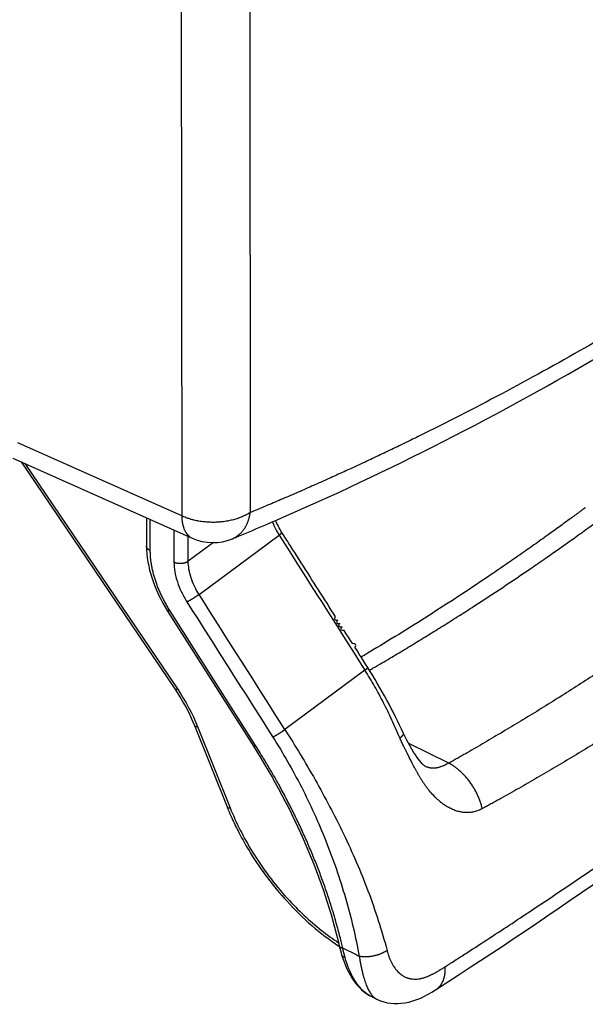
# Model space of a CAD drawing. Extents: x -1490 to 811, y -1226 to 644.
# Drawn here: x 483 to 539, y -839 to -742 of the extents above; entities that cross this region are included whole.
import ezdxf

# ---------------------------------------------------------------- set-up
doc = ezdxf.new("R2010")
doc.units = 0
doc.header["$MEASUREMENT"] = 0
doc.layers.add('8', color=7, linetype='CONTINUOUS')

msp = doc.modelspace()

# ---------------------------------------------------------------- linework, layer by layer
at = {"layer": '8', "color": 132, "linetype": 'CONTINUOUS'}
for p, q in [((498.622, -546.649), (498.91, -790.835)), ((505.37, -546.318), (505.658, -790.504)), ((498.91, -790.835), (482.785, -783.648)), ((482.282, -785.155), (499.954, -793.031))]:
    msp.add_line(p, q, dxfattribs=at)
at = {"layer": '8', "color": 250, "linetype": 'CONTINUOUS'}
for p, q in [((483.118, -785.528), (498.291, -807.948)), ((483.492, -785.694), (498.49, -807.855)), ((495.446, -791.022), (495.45, -793.794)), ((495.82, -794.261), (495.817, -791.187)), ((500.621, -798.563), (508.489, -792.717)), ((502.036, -793.463), (499.558, -795.304)), ((497.52, -800.194), (505.971, -813.493)), ((506.186, -813.424), (497.734, -800.125)), ((516.941, -806.016), (509.073, -811.862)), ((500.173, -811.467), (503.381, -819.465)), ((500.471, -811.563), (503.68, -819.561)), ((525.191, -815.159), (521.241, -813.238))]:
    msp.add_line(p, q, dxfattribs=at)
for points in [[(538.618, -790.03), (538.618, -790.03, 0), (538.618, -790.03, 0), (538.618, -790.03, 0), (538.618, -790.03, 0), (538.618, -790.03, 0), (538.618, -790.03, 0), (538.618, -790.03, 0), (538.618, -790.03, 0), (538.618, -790.03, 0), (538.618, -790.03, 0), (538.618, -790.03, 0), (538.618, -790.03, 0), (538.618, -790.03, 0), (538.618, -790.03, 0), (538.618, -790.03, -0.000001), (538.618, -790.03, 0), (538.618, -790.03, 0), (538.618, -790.03, -0.000001), (538.618, -790.03, 0), (538.618, -790.03, 0), (538.618, -790.03, 0), (538.618, -790.03, -0.000001), (538.618, -790.03, 0), (538.618, -790.03, 0), (538.618, -790.03, -0.000001), (538.618, -790.03, -0.000001), (538.618, -790.029, -0.000001), (538.618, -790.029, 0)], [(508.489, -792.717), (508.506, -792.704, 0.001071), (508.523, -792.692, 0.001084), (508.539, -792.679, 0.001129), (508.555, -792.667, 0.001216), (508.57, -792.655, 0.001301), (508.585, -792.643, 0.001389), (508.6, -792.631, 0.001489), (508.615, -792.62, 0.001607), (508.629, -792.608, 0.00174), (508.642, -792.597, 0.001892), (508.655, -792.587, 0.002066), (508.667, -792.576, 0.002268), (508.679, -792.566, 0.002509), (508.69, -792.556, 0.002793), (508.701, -792.546, 0.003124), (508.711, -792.537, 0.003499), (508.72, -792.528, 0.004024), (508.728, -792.519, 0.004723), (508.736, -792.511, 0.005363), (508.743, -792.504, 0.005849), (508.749, -792.497, 0.007674), (508.755, -792.49, 0.011371), (508.759, -792.484, 0.011129), (508.763, -792.478, 0.004467), (508.766, -792.473, 0.02092), (508.769, -792.468, 0.06368), (508.769, -792.461, 0.05494), (508.769, -792.454, 0.037226)], [(517.22, -805.753), (517.009, -805.421, 0), (516.798, -805.088, 0), (516.587, -804.756, 0), (516.375, -804.423, 0), (516.164, -804.091, 0), (515.953, -803.758, 1), (515.741, -803.426), (515.53, -803.093), (515.319, -802.761), (515.107, -802.428), (514.896, -802.096, -1), (514.685, -801.763, -1), (514.474, -801.431, -1), (514.262, -801.098, -1), (514.051, -800.766, 0), (513.84, -800.433, 0), (513.629, -800.101, 0), (513.417, -799.768, 0), (513.206, -799.436, 0), (512.995, -799.104, 0), (512.783, -798.771, 0), (512.572, -798.439, 0), (512.361, -798.106, 0), (512.15, -797.774, 0), (511.938, -797.441, 0), (511.727, -797.109, 0), (511.516, -796.776, 0), (511.304, -796.444, 0), (511.093, -796.111, 0), (510.882, -795.779, 0), (510.672, -795.449, 0), (510.459, -795.114, 0), (510.241, -794.771, 0), (510.037, -794.449, 0), (509.852, -794.158, 0), (509.614, -793.784, -0.000001), (509.248, -793.208, 0), (508.769, -792.454, 0)], [(495.82, -794.261), (495.8, -794.25, -0.005667), (495.779, -794.24, -0.005615), (495.76, -794.229, -0.005707), (495.74, -794.217, -0.005993), (495.721, -794.205, -0.006227), (495.702, -794.193, -0.006448), (495.683, -794.18, -0.006673), (495.665, -794.166, -0.006941), (495.648, -794.153, -0.007201), (495.631, -794.139, -0.007487), (495.614, -794.124, -0.007768), (495.598, -794.109, -0.008074), (495.583, -794.094, -0.008386), (495.569, -794.078, -0.008732), (495.555, -794.062, -0.009036), (495.542, -794.046, -0.009321), (495.529, -794.029, -0.009742), (495.518, -794.012, -0.010303), (495.507, -793.995, -0.010351), (495.497, -793.977, -0.009968), (495.489, -793.96, -0.011327), (495.48, -793.942, -0.013932), (495.473, -793.923, -0.010885), (495.467, -793.906, -0.003826), (495.462, -793.889, -0.015739), (495.457, -793.869, -0.028019), (495.453, -793.836, -0.013984), (495.45, -793.794, -0.007427)], [(497.734, -800.125), (497.617, -799.938, -0.00392), (497.503, -799.748, -0.00389), (497.391, -799.556, -0.003896), (497.282, -799.363, -0.003956), (497.177, -799.167, -0.004002), (497.074, -798.971, -0.004041), (496.975, -798.772, -0.004082), (496.88, -798.573, -0.004133), (496.788, -798.372, -0.004183), (496.7, -798.171, -0.004237), (496.615, -797.968, -0.004291), (496.535, -797.766, -0.004347), (496.459, -797.563, -0.004411), (496.386, -797.36, -0.004482), (496.318, -797.157, -0.004539), (496.254, -796.955, -0.004581), (496.194, -796.753, -0.004693), (496.139, -796.552, -0.004859), (496.088, -796.351, -0.00481), (496.041, -796.152, -0.004577), (495.999, -795.956, -0.005112), (495.961, -795.758, -0.006171), (495.928, -795.558, -0.004838), (495.9, -795.37, -0.001797), (495.876, -795.202, -0.006868), (495.856, -794.991, -0.012241), (495.837, -794.673, -0.006287), (495.82, -794.261, -0.003421)], [(499.558, -795.304), (499.527, -795.326, -0.012227), (499.494, -795.348, -0.011061), (499.458, -795.368, -0.010402), (499.421, -795.388, -0.010383), (499.381, -795.407, -0.010126), (499.339, -795.425, -0.009848), (499.294, -795.442, -0.009546), (499.248, -795.458, -0.009366), (499.2, -795.472, -0.009135), (499.151, -795.485, -0.008973), (499.1, -795.496, -0.008785), (499.047, -795.506, -0.008656), (498.994, -795.514, -0.008526), (498.94, -795.52, -0.008444), (498.885, -795.525, -0.008342), (498.83, -795.527, -0.008244), (498.775, -795.528, -0.00826), (498.72, -795.527, -0.008363), (498.665, -795.524, -0.008187), (498.612, -795.519, -0.007752), (498.559, -795.513, -0.008433), (498.507, -795.505, -0.009852), (498.455, -795.495, -0.007925), (498.407, -795.485, -0.003504), (498.365, -795.475, -0.010676), (498.314, -795.459, -0.01879), (498.242, -795.432, -0.010174), (498.151, -795.394, -0.00576)], [(500.621, -798.563), (500.59, -798.585, -0.00184), (500.558, -798.609, -0.001629), (500.524, -798.633, -0.001506), (500.488, -798.659, -0.001485), (500.45, -798.685, -0.001435), (500.411, -798.712, -0.001389), (500.371, -798.74, -0.001343), (500.329, -798.768, -0.001319), (500.285, -798.797, -0.001291), (500.241, -798.826, -0.001275), (500.196, -798.856, -0.001259), (500.15, -798.885, -0.001254), (500.104, -798.915, -0.001252), (500.057, -798.944, -0.001258), (500.011, -798.974, -0.001266), (499.964, -799.002, -0.001275), (499.918, -799.03, -0.001306), (499.872, -799.058, -0.001355), (499.827, -799.085, -0.001363), (499.784, -799.111, -0.001327), (499.741, -799.135, -0.001489), (499.699, -799.159, -0.001807), (499.658, -799.182, -0.001518), (499.621, -799.203, -0.00069), (499.588, -799.221, -0.00216), (499.549, -799.242, -0.004155), (499.495, -799.27, -0.002475), (499.427, -799.304, -0.001477)], [(497.734, -800.125), (497.723, -800.131, -0.001265), (497.711, -800.136, -0.0013), (497.7, -800.141, -0.001366), (497.69, -800.146, -0.001473), (497.679, -800.151, -0.001583), (497.668, -800.156, -0.001698), (497.658, -800.16, -0.001829), (497.648, -800.164, -0.00198), (497.639, -800.168, -0.002151), (497.629, -800.172, -0.002346), (497.62, -800.176, -0.00257), (497.612, -800.179, -0.002827), (497.603, -800.182, -0.003133), (497.595, -800.185, -0.003493), (497.587, -800.188, -0.003909), (497.58, -800.19, -0.004376), (497.573, -800.192, -0.005029), (497.566, -800.194, -0.005895), (497.56, -800.196, -0.006661), (497.554, -800.197, -0.00721), (497.549, -800.198, -0.009417), (497.544, -800.199, -0.013847), (497.539, -800.199, -0.0132), (497.535, -800.199, -0.004975), (497.531, -800.199, -0.024228), (497.528, -800.199, -0.067794), (497.524, -800.197, -0.050409), (497.52, -800.194, -0.031217)], [(516.941, -806.016), (516.957, -806.003, 0.001068), (516.974, -805.991, 0.001082), (516.99, -805.978, 0.001126), (517.006, -805.966, 0.001213), (517.022, -805.954, 0.001298), (517.037, -805.942, 0.001386), (517.052, -805.93, 0.001486), (517.066, -805.919, 0.001604), (517.08, -805.908, 0.001736), (517.093, -805.896, 0.001888), (517.106, -805.886, 0.002062), (517.119, -805.875, 0.002264), (517.13, -805.865, 0.002504), (517.142, -805.855, 0.002789), (517.152, -805.845, 0.003119), (517.162, -805.836, 0.003494), (517.171, -805.827, 0.004019), (517.18, -805.819, 0.004718), (517.187, -805.811, 0.005358), (517.194, -805.803, 0.005845), (517.201, -805.796, 0.007672), (517.206, -805.789, 0.011372), (517.211, -805.783, 0.011136), (517.215, -805.777, 0.004471), (517.218, -805.772, 0.020947), (517.22, -805.767, 0.06387), (517.221, -805.761, 0.055205), (517.22, -805.753, 0.037425)], [(498.49, -807.855), (498.479, -807.862, -0.000776), (498.469, -807.868, -0.000798), (498.458, -807.874, -0.00084), (498.448, -807.879, -0.000906), (498.438, -807.885, -0.000975), (498.428, -807.891, -0.001047), (498.418, -807.896, -0.001129), (498.409, -807.901, -0.001224), (498.4, -807.906, -0.001333), (498.391, -807.91, -0.001456), (498.383, -807.915, -0.001599), (498.374, -807.919, -0.001763), (498.366, -807.923, -0.001961), (498.359, -807.927, -0.002194), (498.352, -807.93, -0.002465), (498.345, -807.933, -0.002774), (498.338, -807.936, -0.003208), (498.332, -807.939, -0.00379), (498.327, -807.941, -0.004325), (498.321, -807.943, -0.004735), (498.316, -807.945, -0.006279), (498.312, -807.947, -0.009448), (498.308, -807.948, -0.009314), (498.304, -807.949, -0.00359), (498.301, -807.95, -0.017951), (498.298, -807.95, -0.058444), (498.295, -807.949, -0.055808), (498.291, -807.948, -0.040506)], [(500.173, -811.467), (500.176, -811.474, 0.020148), (500.179, -811.481, 0.020052), (500.184, -811.488, 0.019578), (500.189, -811.494, 0.018861), (500.194, -811.5, 0.018007), (500.2, -811.505, 0.01707), (500.206, -811.511, 0.016051), (500.214, -811.516, 0.01503), (500.221, -811.521, 0.014001), (500.229, -811.526, 0.013021), (500.238, -811.53, 0.01207), (500.247, -811.534, 0.011188), (500.256, -811.538, 0.010368), (500.266, -811.541, 0.009626), (500.276, -811.545, 0.008906), (500.287, -811.548, 0.00823), (500.298, -811.55, 0.007709), (500.31, -811.553, 0.007301), (500.322, -811.555, 0.006635), (500.334, -811.557, 0.005845), (500.346, -811.559, 0.005988), (500.359, -811.56, 0.006558), (500.373, -811.561, 0.004755), (500.386, -811.562, 0.001795), (500.398, -811.563, 0.006039), (500.413, -811.563, 0.009319), (500.438, -811.563, 0.004308), (500.471, -811.563, 0.002251)], [(509.073, -811.862), (509.042, -811.884, -0.001838), (509.01, -811.908, -0.001627), (508.975, -811.932, -0.001505), (508.94, -811.958, -0.001484), (508.902, -811.984, -0.001434), (508.863, -812.011, -0.001387), (508.822, -812.039, -0.001342), (508.78, -812.067, -0.001318), (508.737, -812.096, -0.00129), (508.693, -812.125, -0.001274), (508.648, -812.155, -0.001258), (508.602, -812.184, -0.001253), (508.555, -812.214, -0.001251), (508.509, -812.243, -0.001257), (508.462, -812.273, -0.001265), (508.416, -812.301, -0.001274), (508.37, -812.329, -0.001305), (508.324, -812.357, -0.001354), (508.279, -812.384, -0.001362), (508.235, -812.409, -0.001326), (508.193, -812.434, -0.001489), (508.151, -812.458, -0.001806), (508.11, -812.481, -0.001518), (508.072, -812.502, -0.000689), (508.039, -812.52, -0.002159), (508, -812.541, -0.004154), (507.946, -812.569, -0.002474), (507.879, -812.603, -0.001476)], [(520.372, -812.676), (520.395, -812.659, 0.002359), (520.417, -812.642, 0.002384), (520.44, -812.624, 0.002475), (520.461, -812.607, 0.002656), (520.483, -812.59, 0.00283), (520.503, -812.573, 0.003009), (520.523, -812.555, 0.003208), (520.543, -812.538, 0.003442), (520.561, -812.521, 0.0037), (520.579, -812.505, 0.003994), (520.596, -812.488, 0.004323), (520.613, -812.472, 0.004699), (520.628, -812.456, 0.005135), (520.643, -812.44, 0.005641), (520.656, -812.424, 0.006205), (520.669, -812.409, 0.006823), (520.681, -812.394, 0.007667), (520.691, -812.38, 0.008763), (520.701, -812.365, 0.009614), (520.709, -812.352, 0.010096), (520.717, -812.338, 0.012638), (520.723, -812.326, 0.017504), (520.728, -812.313, 0.015607), (520.732, -812.301, 0.005872), (520.735, -812.291, 0.02597), (520.736, -812.279, 0.058517), (520.735, -812.263, 0.034921), (520.731, -812.242, 0.01974)], [(520.731, -812.242), (520.731, -812.242, 0.000012), (520.731, -812.242, 0.000012), (520.731, -812.242, 0.000012), (520.731, -812.242, 0.000012), (520.731, -812.242, 0.000012), (520.731, -812.242, 0.000012), (520.731, -812.242, 0.000012), (520.731, -812.242, 0.000012), (520.731, -812.242, 0.000012), (520.731, -812.242, 0.000012), (520.731, -812.242, 0.000012), (520.731, -812.242, 0.000012), (520.731, -812.242, 0.000012), (520.731, -812.242, 0.000012), (520.731, -812.242, 0.000012), (520.731, -812.242, 0.000012), (520.731, -812.242, 0.000012), (520.731, -812.242, 0.000013), (520.731, -812.242, 0.000012), (520.731, -812.242, 0.000011), (520.731, -812.242, 0.000013), (520.731, -812.242, 0.000015), (520.731, -812.242, 0.000011), (520.731, -812.242, 0.000004), (520.731, -812.242, 0.000016), (520.731, -812.242, 0.000028), (520.731, -812.242, 0.000013), (520.731, -812.242, 0.000007)], [(506.186, -813.424), (506.174, -813.43, -0.001259), (506.163, -813.435, -0.001293), (506.152, -813.44, -0.001359), (506.141, -813.445, -0.001466), (506.13, -813.45, -0.001574), (506.12, -813.455, -0.001689), (506.11, -813.459, -0.001818), (506.1, -813.464, -0.001969), (506.09, -813.468, -0.002138), (506.081, -813.471, -0.002332), (506.072, -813.475, -0.002554), (506.063, -813.478, -0.002809), (506.055, -813.482, -0.003113), (506.047, -813.484, -0.00347), (506.039, -813.487, -0.003882), (506.031, -813.489, -0.004345), (506.024, -813.492, -0.004992), (506.018, -813.493, -0.00585), (506.012, -813.495, -0.006608), (506.006, -813.496, -0.007151), (506, -813.497, -0.009337), (505.995, -813.498, -0.013724), (505.99, -813.498, -0.013078), (505.986, -813.499, -0.004928), (505.983, -813.499, -0.023995), (505.979, -813.498, -0.067156), (505.975, -813.496, -0.050052), (505.971, -813.493, -0.031069)], [(514.756, -833.37), (514.6, -832.713, 0.003187), (514.435, -832.053, 0.003134), (514.259, -831.391, 0.003093), (514.075, -830.725, 0.003072), (513.881, -830.057, 0.003045), (513.677, -829.388, 0.003017), (513.464, -828.716, 0.002987), (513.241, -828.043, 0.002963), (513.01, -827.369, 0.002936), (512.769, -826.694, 0.002913), (512.519, -826.018, 0.002887), (512.259, -825.342, 0.002863), (511.991, -824.666, 0.002842), (511.714, -823.99, 0.002825), (511.428, -823.314, 0.002796), (511.134, -822.64, 0.00276), (510.831, -821.966, 0.002763), (510.52, -821.293, 0.002798), (510.199, -820.621, 0.002701), (509.872, -819.953, 0.00251), (509.54, -819.292, 0.002747), (509.193, -818.622, 0.003243), (508.83, -817.94, 0.002457), (508.484, -817.301, 0.000866), (508.167, -816.725, 0.00342), (507.745, -815.994, 0.005823), (507.075, -814.878, 0.002844), (506.186, -813.424, 0.001509)], [(528.485, -819.638), (528.441, -819.463, 0.00702), (528.392, -819.286, 0.006708), (528.337, -819.108, 0.006551), (528.276, -818.928, 0.006626), (528.209, -818.748, 0.006623), (528.137, -818.567, 0.006604), (528.059, -818.385, 0.006578), (527.975, -818.205, 0.006596), (527.886, -818.025, 0.006596), (527.792, -817.846, 0.006618), (527.692, -817.669, 0.006631), (527.588, -817.494, 0.006662), (527.478, -817.322, 0.006698), (527.364, -817.153, 0.006753), (527.246, -816.988, 0.006789), (527.124, -816.827, 0.00681), (526.998, -816.67, 0.006929), (526.869, -816.518, 0.007123), (526.737, -816.371, 0.007036), (526.603, -816.229, 0.006696), (526.467, -816.094, 0.007403), (526.327, -815.963, 0.008822), (526.182, -815.837, 0.00701), (526.045, -815.723, 0.002839), (525.92, -815.622, 0.009728), (525.76, -815.508, 0.017266), (525.514, -815.352, 0.009081), (525.191, -815.159, 0.005027)], [(503.381, -819.465), (503.384, -819.472, 0.02014), (503.388, -819.479, 0.02004), (503.392, -819.486, 0.019563), (503.397, -819.492, 0.018843), (503.403, -819.498, 0.017987), (503.409, -819.504, 0.01705), (503.415, -819.509, 0.016031), (503.422, -819.514, 0.01501), (503.43, -819.519, 0.013982), (503.438, -819.524, 0.013003), (503.446, -819.528, 0.012054), (503.455, -819.532, 0.011173), (503.465, -819.536, 0.010354), (503.475, -819.54, 0.009614), (503.485, -819.543, 0.008895), (503.496, -819.546, 0.00822), (503.507, -819.549, 0.0077), (503.518, -819.551, 0.007292), (503.53, -819.553, 0.006628), (503.542, -819.555, 0.005839), (503.555, -819.557, 0.005982), (503.568, -819.558, 0.006551), (503.582, -819.559, 0.004751), (503.594, -819.56, 0.001793), (503.606, -819.561, 0.006034), (503.622, -819.561, 0.009311), (503.647, -819.561, 0.004305), (503.68, -819.561, 0.00225)], [(514.756, -833.37), (514.739, -833.367, -0.004693), (514.722, -833.362, -0.00471), (514.705, -833.358, -0.004839), (514.688, -833.353, -0.005116), (514.672, -833.348, -0.005363), (514.656, -833.343, -0.005605), (514.64, -833.337, -0.005862), (514.625, -833.331, -0.006157), (514.61, -833.325, -0.006459), (514.595, -833.319, -0.006789), (514.581, -833.312, -0.007129), (514.567, -833.304, -0.007499), (514.553, -833.297, -0.007892), (514.54, -833.289, -0.008325), (514.528, -833.281, -0.008736), (514.516, -833.273, -0.009136), (514.504, -833.264, -0.009692), (514.493, -833.255, -0.010408), (514.483, -833.246, -0.010614), (514.473, -833.236, -0.010355), (514.464, -833.227, -0.011962), (514.456, -833.216, -0.014995), (514.448, -833.206, -0.011856), (514.44, -833.195, -0.004085), (514.434, -833.186, -0.017507), (514.428, -833.174, -0.031878), (514.42, -833.154, -0.016038), (514.411, -833.127, -0.008522)], [(519.113, -833.572), (519.052, -833.615, -0.009277), (518.987, -833.659, -0.008303), (518.917, -833.702, -0.007743), (518.843, -833.745, -0.007679), (518.764, -833.787, -0.007452), (518.682, -833.828, -0.007225), (518.595, -833.869, -0.006991), (518.505, -833.907, -0.006858), (518.411, -833.945, -0.006695), (518.314, -833.981, -0.006591), (518.215, -834.014, -0.006475), (518.113, -834.046, -0.006408), (518.009, -834.076, -0.006347), (517.904, -834.102, -0.006326), (517.798, -834.127, -0.006297), (517.691, -834.148, -0.006275), (517.584, -834.167, -0.006346), (517.477, -834.183, -0.006491), (517.372, -834.196, -0.006427), (517.268, -834.206, -0.006156), (517.166, -834.214, -0.006782), (517.065, -834.218, -0.008043), (516.965, -834.219, -0.006582), (516.873, -834.218, -0.00294), (516.791, -834.216, -0.009052), (516.694, -834.208, -0.01646), (516.556, -834.189, -0.009212), (516.381, -834.161, -0.005307)], [(514.979, -834.275), (514.963, -834.271, -0.005088), (514.948, -834.266, -0.005091), (514.932, -834.261, -0.005203), (514.917, -834.256, -0.005455), (514.902, -834.251, -0.005673), (514.887, -834.245, -0.005882), (514.873, -834.239, -0.006096), (514.859, -834.232, -0.006343), (514.845, -834.226, -0.006586), (514.831, -834.219, -0.006849), (514.818, -834.211, -0.007109), (514.805, -834.204, -0.007389), (514.792, -834.196, -0.007676), (514.78, -834.188, -0.007991), (514.768, -834.179, -0.008268), (514.756, -834.17, -0.008524), (514.745, -834.161, -0.008908), (514.735, -834.152, -0.009423), (514.725, -834.142, -0.009455), (514.715, -834.132, -0.009088), (514.706, -834.122, -0.01035), (514.698, -834.111, -0.012771), (514.689, -834.1, -0.009921), (514.682, -834.089, -0.003363), (514.675, -834.079, -0.014456), (514.668, -834.066, -0.025777), (514.659, -834.045, -0.012783), (514.648, -834.017, -0.006761)], [(524.8, -835.201), (524.805, -835.289, -0.00583), (524.808, -835.378, -0.005744), (524.809, -835.468, -0.005814), (524.807, -835.557, -0.00609), (524.804, -835.646, -0.006303), (524.798, -835.735, -0.006502), (524.789, -835.823, -0.006699), (524.779, -835.911, -0.006939), (524.766, -835.999, -0.007163), (524.75, -836.085, -0.007415), (524.732, -836.171, -0.00765), (524.711, -836.256, -0.007912), (524.688, -836.34, -0.00817), (524.662, -836.422, -0.008463), (524.633, -836.504, -0.008703), (524.602, -836.583, -0.008927), (524.568, -836.661, -0.009273), (524.531, -836.737, -0.009757), (524.492, -836.812, -0.009734), (524.45, -836.884, -0.009316), (524.405, -836.953, -0.010547), (524.358, -837.021, -0.012932), (524.306, -837.088, -0.010007), (524.255, -837.149, -0.003426), (524.208, -837.203, -0.014476), (524.143, -837.266, -0.025624), (524.035, -837.355, -0.01268), (523.89, -837.465, -0.006701)], [(523.89, -837.465), (523.89, -837.465, -0.000001), (523.89, -837.465, -0.000001), (523.89, -837.465, -0.000001), (523.89, -837.465, -0.000001), (523.89, -837.465, -0.000001), (523.89, -837.465, -0.000001), (523.89, -837.465, -0.000001), (523.89, -837.465, -0.000001), (523.89, -837.465, -0.000001), (523.89, -837.465, -0.000001), (523.89, -837.465, -0.000001), (523.89, -837.465, -0.000001), (523.89, -837.465, -0.000001), (523.89, -837.465, -0.000001), (523.89, -837.465, -0.000001), (523.89, -837.465, -0.000001), (523.89, -837.465, -0.000001), (523.89, -837.465, -0.000001), (523.89, -837.465, -0.000001), (523.89, -837.465, -0.000001), (523.89, -837.465, -0.000001), (523.89, -837.465, -0.000001), (523.89, -837.465, -0.000001), (523.89, -837.465, 0), (523.89, -837.465, -0.000001), (523.89, -837.466, -0.000002), (523.89, -837.466, -0.000001), (523.89, -837.466, 0)], [(518.16, -838.408), (518.16, -838.408, 0), (518.16, -838.408), (518.16, -838.408, 0), (518.16, -838.408, 0), (518.16, -838.408, 0), (518.16, -838.408, 0), (518.16, -838.408, 0), (518.16, -838.408, 0), (518.16, -838.408, 0), (518.16, -838.408, 0), (518.16, -838.408, 0), (518.16, -838.408, 0), (518.16, -838.408, 0), (518.16, -838.408, 0), (518.16, -838.408, 0), (518.16, -838.408, 0), (518.16, -838.408), (518.16, -838.408), (518.16, -838.408, 0), (518.16, -838.408, 0), (518.16, -838.408, 0), (518.16, -838.408, 0), (518.16, -838.408), (518.16, -838.408, 0), (518.16, -838.408, 0), (518.16, -838.408, 0), (518.16, -838.408, 0), (518.16, -838.408, 0), (518.16, -838.408, 0), (518.16, -838.408, 0), (518.16, -838.408, 0), (518.16, -838.408, 0), (518.16, -838.408, 0), (518.16, -838.408, 0), (518.16, -838.408, 0), (518.16, -838.408, 0), (518.16, -838.408, 0), (518.16, -838.408, 0)]]:
    msp.add_lwpolyline(points, format="xyb", dxfattribs=at)
at = {"layer": '8', "color": 132, "linetype": 'CONTINUOUS'}
for points in [[(505.658, -790.504), (505.5, -790.602, -0.010888), (505.332, -790.698, -0.009951), (505.153, -790.79, -0.009416), (504.965, -790.878, -0.009403), (504.767, -790.962, -0.009202), (504.56, -791.041, -0.00898), (504.344, -791.114, -0.008741), (504.12, -791.182, -0.008603), (503.889, -791.243, -0.008423), (503.651, -791.298, -0.008298), (503.407, -791.346, -0.008153), (503.158, -791.386, -0.008055), (502.905, -791.419, -0.007957), (502.649, -791.444, -0.0079), (502.39, -791.46, -0.007823), (502.131, -791.469, -0.007746), (501.871, -791.47, -0.007776), (501.613, -791.462, -0.007888), (501.356, -791.446, -0.007726), (501.103, -791.423, -0.007314), (500.855, -791.393, -0.007975), (500.609, -791.354, -0.009348), (500.364, -791.307, -0.007487), (500.137, -791.258, -0.003242), (499.935, -791.21, -0.010142), (499.695, -791.137, -0.017855), (499.349, -791.01, -0.009587), (498.91, -790.835, -0.005396)], [(498.91, -790.835), (498.914, -790.936, 0.00511), (498.919, -791.036, 0.005129), (498.927, -791.135, 0.005256), (498.936, -791.233, 0.00553), (498.948, -791.33, 0.005774), (498.961, -791.426, 0.006011), (498.977, -791.521, 0.006259), (498.996, -791.614, 0.006543), (499.016, -791.705, 0.006832), (499.039, -791.795, 0.007145), (499.064, -791.882, 0.007464), (499.091, -791.968, 0.007806), (499.121, -792.052, 0.008168), (499.152, -792.133, 0.008562), (499.187, -792.212, 0.00893), (499.223, -792.288, 0.009276), (499.262, -792.361, 0.009772), (499.303, -792.432, 0.010408), (499.346, -792.5, 0.010546), (499.391, -792.565, 0.010231), (499.438, -792.626, 0.011702), (499.488, -792.685, 0.014491), (499.542, -792.742, 0.011431), (499.593, -792.793, 0.004065), (499.641, -792.837, 0.016614), (499.706, -792.887, 0.029858), (499.812, -792.952, 0.01502), (499.953, -793.031, 0.00801)], [(503.896, -793.086), (503.991, -793.045, 0.010673), (504.084, -792.999, 0.010666), (504.175, -792.95, 0.010607), (504.264, -792.896, 0.010559), (504.351, -792.839, 0.010483), (504.436, -792.778, 0.010373), (504.518, -792.713, 0.010245), (504.598, -792.644, 0.0101), (504.676, -792.572, 0.009943), (504.751, -792.496, 0.009766), (504.824, -792.418, 0.00958), (504.893, -792.336, 0.009374), (504.961, -792.251, 0.009179), (505.025, -792.163, 0.008975), (505.086, -792.073, 0.008746), (505.145, -791.98, 0.008478), (505.2, -791.885, 0.008327), (505.253, -791.787, 0.008239), (505.303, -791.687, 0.007828), (505.35, -791.586, 0.007168), (505.393, -791.484, 0.007612), (505.434, -791.378, 0.008655), (505.473, -791.269, 0.006548), (505.507, -791.165, 0.002566), (505.537, -791.07, 0.008604), (505.569, -790.947, 0.014024), (505.61, -790.756, 0.006816), (505.658, -790.504, 0.003645)], [(499.954, -793.031), (499.954, -793.031, 0.000001), (499.954, -793.031, 0.000001), (499.954, -793.031, 0.000001), (499.954, -793.031, 0.000001), (499.954, -793.031, 0.000001), (499.954, -793.031, 0.000001), (499.954, -793.031, 0.000001), (499.954, -793.031, 0.000001), (499.954, -793.031, 0.000001), (499.954, -793.031, 0.000001), (499.954, -793.031, 0.000001), (499.954, -793.031, 0.000001), (499.954, -793.031, 0.000001), (499.954, -793.031, 0.000001), (499.954, -793.031, 0.000001), (499.954, -793.031, 0.000001), (499.954, -793.031, 0.000001), (499.954, -793.031, 0.000001), (499.954, -793.031, 0.000001), (499.954, -793.031, 0.000001), (499.954, -793.031, 0.000001), (499.954, -793.031, 0.000001), (499.954, -793.031, 0.000001), (499.954, -793.031, 0), (499.954, -793.031, 0.000001), (499.954, -793.031, 0.000002), (499.954, -793.031, 0.000001), (499.954, -793.031, 0.000001)], [(503.895, -793.087), (503.895, -793.087, 0.000005), (503.895, -793.087, 0.000005), (503.895, -793.087, 0.000005), (503.895, -793.087, 0.000005), (503.895, -793.087, 0.000005), (503.895, -793.087, 0.000005), (503.895, -793.087, 0.000005), (503.895, -793.087, 0.000005), (503.895, -793.087, 0.000005), (503.896, -793.086, 0.000005), (503.896, -793.086, 0.000005), (503.896, -793.086, 0.000005), (503.896, -793.086, 0.000005), (503.896, -793.086, 0.000005), (503.896, -793.086, 0.000005), (503.896, -793.086, 0.000005), (503.896, -793.086, 0.000005), (503.896, -793.086, 0.000005), (503.896, -793.086, 0.000005), (503.896, -793.086, 0.000005), (503.896, -793.086, 0.000005), (503.896, -793.086, 0.000006), (503.896, -793.086, 0.000005), (503.896, -793.086, 0.000002), (503.896, -793.086, 0.000007), (503.896, -793.086, 0.000012), (503.896, -793.086, 0.000006), (503.896, -793.086, 0.000003)]]:
    msp.add_lwpolyline(points, format="xyb", dxfattribs=at)
for points, knots in [([(630.257, -697.929), (629.474, -698.814), (627.904, -700.578), (625.536, -703.192), (623.156, -705.781), (620.763, -708.34), (618.358, -710.871), (614.329, -715.044), (608.631, -720.752), (601.201, -727.827), (593.671, -734.633), (586.043, -741.166), (578.324, -747.421), (570.52, -753.393), (562.635, -759.078), (554.675, -764.472), (546.644, -769.573), (538.551, -774.374), (530.4, -778.876), (524.435, -781.93), (520.694, -783.757), (519.196, -784.477), (517.697, -785.187), (516.197, -785.887), (514.696, -786.577), (513.193, -787.257), (511.689, -787.927), (510.183, -788.587), (508.676, -789.236), (507.168, -789.876), (506.162, -790.296), (505.658, -790.504)], [0, 0, 0, 0, 0.02084, 0.041675, 0.062507, 0.083336, 0.104165, 0.124994, 0.187518, 0.249993, 0.312495, 0.374996, 0.437511, 0.5, 0.562492, 0.625004, 0.687509, 0.750006, 0.812486, 0.875005, 0.886368, 0.897729, 0.909091, 0.920452, 0.931814, 0.943176, 0.954538, 0.965902, 0.977267, 0.988633, 1, 1, 1, 1]), ([(503.896, -793.086), (504.045, -793.024), (505.489, -792.429), (517.979, -787.13), (562.253, -764.567), (602.598, -730.482), (629.92, -699.507)], [0, 0, 0, 0, 0.003304, 0.032132, 0.278527, 1, 1, 1, 1])]:
    msp.add_open_spline(points, degree=3, knots=knots, dxfattribs=at)
at = {"layer": '8', "color": 250, "linetype": 'CONTINUOUS'}
for points, knots in [([(538.618, -790.03), (538.608, -790.037), (538.594, -790.047), (538.575, -790.061), (538.554, -790.077), (538.526, -790.098), (538.49, -790.124), (538.455, -790.15), (538.402, -790.19), (538.331, -790.242), (538.242, -790.308), (538.154, -790.373), (538.021, -790.472), (537.844, -790.602), (537.622, -790.766), (537.401, -790.929), (537.068, -791.173), (536.624, -791.497), (536.068, -791.901), (535.512, -792.303), (534.677, -792.903), (533.561, -793.697), (532.162, -794.679), (530.759, -795.65), (528.861, -796.945), (526.463, -798.546), (523.556, -800.43), (520.633, -802.268), (518.302, -803.689), (516.942, -804.501), (516.567, -804.724)], [0, 0, 0, 0, 0.0010017, 0.0015026, 0.0020035, 0.0032556, 0.0045078, 0.00576, 0.0070121, 0.0101425, 0.0132729, 0.0164033, 0.0195337, 0.0273595, 0.0351853, 0.0430111, 0.0508368, 0.0704005, 0.089964, 0.1095273, 0.1290905, 0.1779938, 0.2268961, 0.2757976, 0.3246982, 0.4247654, 0.5248286, 0.6248883, 0.7249448, 0.7631753, 0.7631753, 0.7631753, 0.7631753]), ([(517.383, -806.01), (517.51, -805.937), (517.919, -805.703), (518.466, -805.385), (519.128, -804.995), (519.994, -804.482), (520.961, -803.902), (522.166, -803.171), (523.127, -802.582), (524.325, -801.838), (525.281, -801.239), (526.472, -800.483), (529.079, -798.81), (531.901, -796.933), (535.164, -794.683), (537.014, -793.381), (539.313, -791.73), (540.684, -790.724), (541.595, -790.048)], [2.770016, 2.770016, 2.770016, 2.770016, 2.826616, 2.952649, 3.015637, 3.125013, 3.343567, 3.452746, 3.670907, 3.779889, 3.997654, 4.106437, 4.323805, 5.190599, 5.406627, 5.83787, 6.053083, 6.482702, 6.482702, 6.482702, 6.482702]), ([(507.831, -791.427), (507.893, -791.586), (508.083, -792.023), (508.321, -792.452), (508.489, -792.717)], [3.754985, 3.754985, 3.754985, 3.754985, 4.166728, 4.88897, 4.88897, 4.88897, 4.88897]), ([(498.151, -795.394), (498.152, -795.697), (498.208, -796.328), (498.457, -797.323), (498.861, -798.331), (499.225, -798.986), (499.427, -799.304)], [2, 2, 2, 2, 2.72224, 3.44448, 4.166721, 4.888962, 4.888962, 4.888962, 4.888962]), ([(500.621, -798.563), (500.453, -798.298), (500.15, -797.751), (499.813, -796.912), (499.605, -796.083), (499.558, -795.556), (499.558, -795.304)], [2, 2, 2, 2, 2.722242, 3.444482, 4.166722, 4.888962, 4.888962, 4.888962, 4.888962]), ([(554.239, -796.197), (551.816, -797.997), (546.943, -801.507), (540.802, -805.651), (535.899, -808.791), (532.876, -810.66), (530.495, -812.092), (529.027, -812.958), (527.864, -813.635), (527.142, -814.051), (526.566, -814.38), (526.208, -814.584), (525.922, -814.746), (525.709, -814.867), (525.513, -814.978), (525.34, -815.075), (525.239, -815.132), (525.191, -815.159)], [2, 2, 2, 2, 3.877216, 5.754111, 6.681879, 7.585987, 8.029026, 8.465981, 8.682159, 8.896793, 9.00353, 9.109878, 9.162906, 9.215836, 9.268669, 9.308229, 9.343813, 9.343813, 9.343813, 9.343813]), ([(557.922, -800.7), (555.472, -802.521), (550.542, -806.059), (544.324, -810.211), (539.354, -813.341), (536.287, -815.197), (533.871, -816.614), (532.382, -817.47), (531.2, -818.138), (530.467, -818.548), (529.883, -818.872), (529.519, -819.073), (529.228, -819.232), (529.011, -819.351), (528.812, -819.46), (528.637, -819.556), (528.534, -819.612), (528.485, -819.638)], [2, 2, 2, 2, 3.877216, 5.754111, 6.681879, 7.585987, 8.029026, 8.465981, 8.682159, 8.896793, 9.00353, 9.109878, 9.162906, 9.215836, 9.268669, 9.308229, 9.343813, 9.343813, 9.343813, 9.343813]), ([(520.372, -812.676), (520.121, -812.085), (519.606, -810.919), (518.779, -809.215), (517.899, -807.579), (517.266, -806.528), (516.941, -806.016)], [2, 2, 2, 2, 3.177079, 4.332407, 5.464339, 6.572502, 6.572502, 6.572502, 6.572502]), ([(524.8, -835.201), (524.851, -835.168), (524.947, -835.107), (525.135, -834.987), (525.456, -834.781), (526.098, -834.37), (527.38, -833.544), (529.943, -831.881), (535.064, -828.505), (542.365, -823.545), (551.11, -817.378), (556.931, -813.126), (559.839, -810.966)], [2, 2, 2, 2, 2.035199, 2.067076, 2.130828, 2.258331, 2.513331, 3.023307, 4.043195, 6.082929, 8.123021, 10.163956, 10.163956, 10.163956, 10.163956]), ([(507.879, -812.603), (508.379, -813.39), (509.357, -815.008), (510.716, -817.517), (511.978, -820.131), (513.128, -822.833), (514.157, -825.607), (515.053, -828.436), (515.811, -831.301), (516.21, -833.207), (516.381, -834.161)], [2, 2, 2, 2, 3.788904, 5.634107, 7.533821, 9.485522, 11.486031, 13.531662, 15.618653, 17.743493, 17.743493, 17.743493, 17.743493]), ([(509.073, -811.862), (509.583, -812.665), (510.598, -814.306), (512.07, -816.822), (513.495, -819.431), (514.852, -822.126), (516.12, -824.9), (517.273, -827.745), (518.287, -830.649), (518.856, -832.595), (519.113, -833.572)], [2, 2, 2, 2, 3.788904, 5.634107, 7.533821, 9.485522, 11.486031, 13.531662, 15.618653, 17.743493, 17.743493, 17.743493, 17.743493]), ([(522.89, -815.479), (522.89, -815.479), (522.89, -815.479), (522.887, -815.478), (522.88, -815.473), (522.855, -815.459), (522.778, -815.4), (522.535, -815.194), (521.82, -814.306), (521.141, -813.1), (520.731, -812.242)], [0, 0, 0, 0, 0.006582, 0.019545, 0.043218, 0.081312, 0.141164, 0.268456, 0.479118, 1, 1, 1, 1]), ([(528.485, -819.638), (528.419, -819.673), (528.217, -819.772), (527.977, -819.862), (527.734, -819.929), (527.56, -819.968), (527.385, -819.995), (527.14, -820.019), (526.894, -820.023), (526.613, -820.001), (526.334, -819.96), (526.058, -819.894), (525.719, -819.781), (525.452, -819.668), (525.215, -819.545), (525.068, -819.463), (524.907, -819.365), (524.748, -819.26), (524.552, -819.119), (524.36, -818.969), (524.173, -818.809), (523.915, -818.573), (523.596, -818.249), (523.259, -817.853), (523.034, -817.56), (522.909, -817.389), (522.786, -817.218), (522.667, -817.043), (522.522, -816.822), (522.41, -816.643), (522.273, -816.418), (522.167, -816.236), (522.044, -816.019), (521.955, -815.857), (521.854, -815.67), (521.654, -815.292), (521.459, -814.904), (521.266, -814.515), (521.164, -814.309), (521.028, -814.035), (520.874, -813.735), (520.708, -813.413), (520.542, -813.062), (520.427, -812.805), (520.372, -812.676)], [2, 2, 2, 2, 2.13629, 2.407989, 2.475809, 2.611382, 2.746925, 2.814705, 3.085999, 3.22185, 3.35773, 3.628286, 3.763041, 4.031633, 4.165538, 4.250078, 4.334527, 4.503152, 4.587334, 4.755414, 4.923081, 5.006743, 5.340024, 5.670694, 5.834847, 5.916553, 5.997777, 6.158679, 6.238343, 6.396053, 6.474083, 6.628443, 6.704757, 6.838282, 6.895726, 7.009536, 7.45027, 7.503793, 7.609887, 7.766874, 7.921749, 8.068463, 8.256764, 8.444052, 8.444052, 8.444052, 8.444052]), ([(525.191, -815.159), (525.154, -815.179), (525.044, -815.237), (524.919, -815.3), (524.797, -815.357), (524.711, -815.396), (524.626, -815.432), (524.509, -815.48), (524.393, -815.522), (524.263, -815.562), (524.135, -815.597), (524.008, -815.624), (523.853, -815.647), (523.73, -815.656), (523.619, -815.656), (523.551, -815.653), (523.474, -815.648), (523.398, -815.638), (523.303, -815.622), (523.209, -815.6), (523.114, -815.571), (523.007, -815.532), (522.938, -815.503), (522.888, -815.478)], [2, 2, 2, 2, 2.13629, 2.407989, 2.475809, 2.611382, 2.746925, 2.814705, 3.085999, 3.22185, 3.35773, 3.628286, 3.763041, 4.031633, 4.165538, 4.250078, 4.334527, 4.503152, 4.587334, 4.755414, 4.923081, 5.006743, 5.227826, 5.227826, 5.227826, 5.227826]), ([(503.381, -819.465), (503.391, -819.489), (503.419, -819.558), (503.483, -819.717), (503.649, -820.114), (503.988, -820.884), (504.656, -822.255), (506.237, -825.041), (509.357, -829.174), (512.569, -831.954), (514.385, -833.167)], [0, 0, 0, 0, 0.0037547, 0.0107937, 0.0248681, 0.0658928, 0.1317461, 0.2413918, 0.5145756, 0.8415027, 0.8415027, 0.8415027, 0.8415027]), ([(503.68, -819.561), (504.27, -821.031), (505.86, -824.175), (508.987, -828.328), (512.015, -831.166), (513.768, -832.442), (514.34, -832.822)], [2, 2, 2, 2, 5.178428, 8.823011, 11.814771, 13.240554, 13.240554, 13.240554, 13.240554]), ([(519.113, -833.572), (519.126, -833.62), (519.152, -833.716), (519.205, -833.9), (519.282, -834.142), (519.389, -834.428), (519.486, -834.643), (519.564, -834.8), (519.609, -834.886), (519.667, -834.989), (519.795, -835.204), (520.017, -835.512), (520.337, -835.838), (520.667, -836.079), (520.922, -836.206), (521.118, -836.28), (521.228, -836.314), (521.364, -836.348), (521.532, -836.379), (521.72, -836.396), (521.944, -836.399), (522.127, -836.387), (522.311, -836.361), (522.427, -836.34), (522.543, -836.314), (522.636, -836.291), (522.798, -836.245), (522.961, -836.19), (523.147, -836.118), (523.262, -836.068), (523.378, -836.016), (523.47, -835.973), (523.573, -835.921), (523.665, -835.874), (523.779, -835.814), (523.881, -835.758), (523.994, -835.693), (524.085, -835.641), (524.198, -835.573), (524.289, -835.518), (524.404, -835.448), (524.496, -835.391), (524.612, -835.319), (524.706, -835.26), (524.777, -835.216), (524.8, -835.201)], [2, 2, 2, 2, 2.024445, 2.048913, 2.094405, 2.151867, 2.207907, 2.221708, 2.249069, 2.262631, 2.289522, 2.394123, 2.49428, 2.590159, 2.681607, 2.703734, 2.747049, 2.76822, 2.809543, 2.876259, 2.909812, 2.97711, 3.010778, 3.044409, 3.061199, 3.09471, 3.111423, 3.177922, 3.210928, 3.243755, 3.260101, 3.292657, 3.308871, 3.333116, 3.357131, 3.388951, 3.40483, 3.436561, 3.452429, 3.484217, 3.50016, 3.532209, 3.548344, 3.580921, 3.597399, 3.597399, 3.597399, 3.597399]), ([(517.634, -838.152), (517.351, -838.014), (516.688, -837.564), (515.732, -836.356), (515.203, -835.059), (514.979, -834.275)], [4.057582, 4.057582, 4.057582, 4.057582, 5.033399, 6.460503, 8.163378, 8.163378, 8.163378, 8.163378]), ([(516.381, -834.161), (516.39, -834.219), (516.407, -834.334), (516.443, -834.554), (516.496, -834.846), (516.565, -835.199), (516.624, -835.469), (516.67, -835.669), (516.696, -835.78), (516.73, -835.915), (516.803, -836.198), (516.928, -836.622), (517.11, -837.109), (517.303, -837.514), (517.459, -837.765), (517.584, -837.931), (517.656, -838.017), (517.747, -838.113), (517.863, -838.22), (517.997, -838.319), (518.108, -838.382), (518.151, -838.403), (518.16, -838.408)], [2, 2, 2, 2, 2.0244454, 2.048913, 2.0944051, 2.1518667, 2.2079069, 2.2217082, 2.2490687, 2.2626306, 2.2895225, 2.3941227, 2.4942795, 2.5901587, 2.6816068, 2.7037344, 2.7470488, 2.7682197, 2.8095429, 2.8762587, 2.9098121, 2.9179381, 2.9179381, 2.9179381, 2.9179381]), ([(518.16, -838.407), (518.988, -838.817), (521.129, -838.955), (522.941, -838.07), (523.89, -837.465)], [0, 0, 0, 0, 0.449836, 1, 1, 1, 1])]:
    msp.add_open_spline(points, degree=3, knots=knots, dxfattribs=at)
for points in [[(508.769, -792.454), (508.527, -792.076), (508.32, -791.682), (508.153, -791.288)], [(498.148, -792.226), (498.149, -793.282), (498.15, -794.338), (498.151, -795.394)], [(499.558, -795.304), (499.557, -794.487), (499.556, -793.67), (499.555, -792.853)], [(508.489, -792.717), (511.306, -797.15), (514.124, -801.583), (516.941, -806.016)], [(495.45, -793.794), (495.449, -795.828), (496.209, -798.139), (497.52, -800.194)], [(509.073, -811.862), (506.255, -807.429), (503.438, -802.996), (500.621, -798.563)], [(499.427, -799.304), (502.244, -803.737), (505.062, -808.17), (507.879, -812.603)], [(520.73, -812.242), (519.709, -810.032), (518.554, -807.848), (517.22, -805.753)], [(498.291, -807.948), (499.053, -809.074), (499.693, -810.27), (500.173, -811.467)], [(498.49, -807.855), (499.291, -809.039), (499.964, -810.298), (500.471, -811.563)], [(505.971, -813.493), (509.985, -819.802), (512.918, -826.625), (514.411, -833.127)], [(523.89, -837.465), (535.694, -829.83), (547.427, -821.639), (559.128, -812.949)], [(514.411, -833.127), (514.482, -833.433), (514.561, -833.73), (514.648, -834.017)], [(514.979, -834.275), (514.896, -833.984), (514.822, -833.682), (514.756, -833.37)], [(516.381, -834.161), (515.84, -833.897), (515.298, -833.634), (514.756, -833.37)], [(514.648, -834.017), (515.232, -835.934), (516.207, -837.456), (517.634, -838.152)], [(517.634, -838.152), (517.81, -838.237), (517.985, -838.322), (518.16, -838.408)]]:
    msp.add_open_spline(points, degree=3, dxfattribs=at)
at = {"layer": '8', "color": 132, "linetype": 'CONTINUOUS'}
msp.add_open_spline([(499.953, -793.031), (501.186, -793.585), (502.645, -793.609), (503.893, -793.087)], degree=3, dxfattribs=at)

doc.saveas('drawing.dxf')
